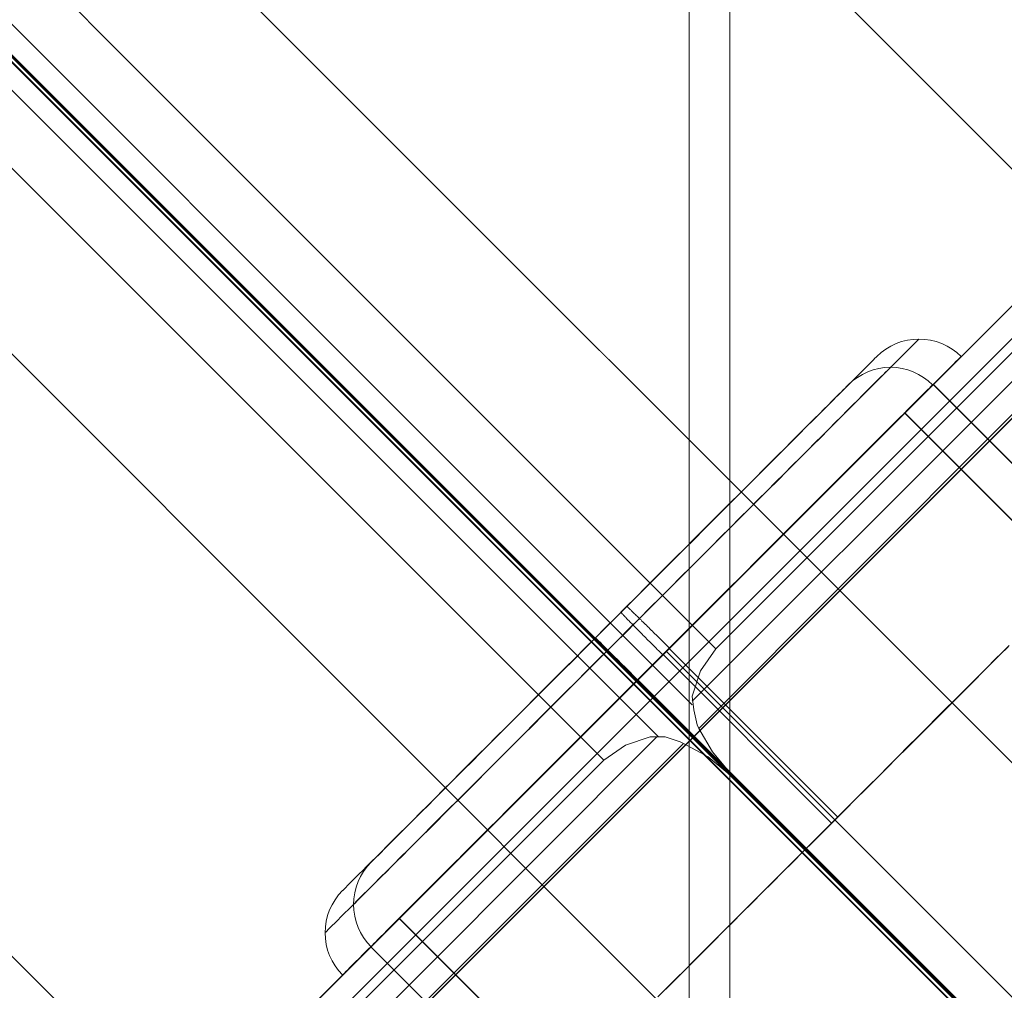
# Model space of a CAD drawing. Units: millimetres. Extents: x 953 to 7978, y -205 to 4864.
# Drawn here: x 5798 to 5848, y 1883 to 1932 of the extents above; entities that cross this region are included whole.
import ezdxf

# ---------------------------------------------------------------- set-up
doc = ezdxf.new("R2010")
doc.units = ezdxf.units.MM
doc.header["$LTSCALE"] = 0.2
for name, color, linetype, lineweight in [('mål', 3, 'Continuous', 13), ('plade', 38, 'Continuous', 9), ('robinia', 32, 'Continuous', 9), ('taifun', 251, 'Continuous', 9)]:
    doc.layers.add(name, color=color, linetype=linetype, lineweight=lineweight)

# ---------------------------------------------------------------- blocks, each defined once
blk = doc.blocks.new('LE 20413 kl.4 med gulv og tag-flat-1')
at = {"layer": 'plade', "flags": 128}
for points in [[(6417.779, 8739.178), (6417.779, 8654.881), (6403.066, 8654.881), (7167.453, 7890.148), (7167.453, 9503.911)], [(6318.76, 8640.137), (5554.4, 7875.358), (5554.4, 7890.073), (6318.76, 8654.852), (6318.76, 8640.137), (6402.872, 8640.137), (6402.872, 8654.852), (7167.149, 7890.073), (5554.4, 7890.073)], [(7182.166, 7890.148), (6417.779, 8654.881)], [(5554.4, 7875.358), (7167.149, 7875.358), (6402.872, 8640.137)]]:
    blk.add_lwpolyline(points, dxfattribs=at)
at = {"layer": 'robinia', "flags": 128}
for points in [[(6781.743, 9325.94), (6781.878, 8068.092), (6899.798, 8068.092), (6899.663, 9325.94), (6781.743, 9325.94), (6781.878, 8068.092), (6899.798, 8068.092), (6899.663, 9325.94)], [(6989.669, 8126.108), (6931.789, 8068.093), (6901.837, 8068.093), (6901.837, 9325.941), (6931.789, 9325.941), (6989.669, 9267.926), (6989.669, 8126.108)], [(6989.669, 8126.108), (6989.669, 9267.926), (6931.789, 9325.941), (6901.837, 9325.941), (6901.837, 8068.093), (6931.789, 8068.093)], [(6395.737, 8667.959), (6901.125, 8162.146), (6927.304, 8188.325), (6421.831, 8694.138)], [(6392.848, 8665.123), (7152.952, 7904.519), (7082.572, 7974.983), (6960.636, 8097.002), (6960.386, 8097.169), (6959.803, 8097.835), (6958.887, 8098.751), (6957.804, 8099.834), (6901.833, 8155.805)], [(6363.946, 8636.139), (6390.016, 8662.292), (6895.503, 8156.555), (6869.35, 8130.402), (6363.946, 8636.139)], [(6927.711, 8191.1), (6869.77, 8133.119), (6927.711, 8191.1)], [(6885.219, 8148.582), (6885.259, 8148.622), (6885.352, 8148.715), (6885.525, 8148.888), (6885.764, 8149.127), (6886.07, 8149.433), (6886.429, 8149.792), (6886.868, 8150.231), (6887.346, 8150.709), (6887.891, 8151.268), (6888.503, 8151.866), (6889.155, 8152.517), (6889.859, 8153.222), (6890.604, 8153.967), (6891.388, 8154.751), (6892.212, 8155.575), (6893.063, 8156.439), (6893.954, 8157.317), (6894.858, 8158.234), (6895.789, 8159.165), (6896.733, 8160.109), (6897.69, 8161.053), (6898.647, 8162.01), (6899.605, 8162.981), (6900.549, 8163.925), (6901.493, 8164.869), (6902.423, 8165.799), (6903.341, 8166.717), (6904.218, 8167.594), (6905.082, 8168.458), (6905.907, 8169.283), (6906.691, 8170.067), (6907.436, 8170.812), (6908.14, 8171.516), (6908.792, 8172.168), (6909.39, 8172.766), (6909.935, 8173.311), (6910.427, 8173.803), (6910.852, 8174.242), (6911.225, 8174.601), (6911.531, 8174.907), (6911.757, 8175.146), (6911.929, 8175.319), (6912.036, 8175.412), (6912.076, 8175.452), (6912.036, 8175.412), (6911.929, 8175.319), (6911.757, 8175.146), (6911.531, 8174.907), (6911.225, 8174.601), (6910.852, 8174.242), (6910.427, 8173.803), (6909.935, 8173.311), (6909.39, 8172.766), (6908.792, 8172.168), (6908.14, 8171.516), (6907.436, 8170.812), (6906.691, 8170.067), (6905.907, 8169.283), (6905.082, 8168.458), (6904.218, 8167.594), (6903.341, 8166.717), (6902.423, 8165.799), (6901.493, 8164.869), (6900.549, 8163.925), (6899.605, 8162.981), (6898.647, 8162.01), (6897.69, 8161.053), (6896.733, 8160.109), (6895.789, 8159.165), (6894.858, 8158.234), (6893.954, 8157.317), (6893.063, 8156.439), (6892.212, 8155.575), (6891.388, 8154.751), (6890.604, 8153.967), (6889.859, 8153.222), (6889.155, 8152.517), (6888.503, 8151.866), (6887.891, 8151.268), (6887.346, 8150.709), (6886.868, 8150.231), (6886.429, 8149.792), (6886.07, 8149.433), (6885.764, 8149.127), (6885.525, 8148.888), (6885.352, 8148.715), (6885.259, 8148.622), (6885.219, 8148.582)], [(6910.64, 8174.026), (6910.6, 8173.987), (6910.493, 8173.894), (6910.334, 8173.721), (6910.095, 8173.481), (6909.789, 8173.176), (6909.416, 8172.817), (6908.991, 8172.378), (6908.499, 8171.899), (6907.954, 8171.354), (6907.356, 8170.743), (6906.704, 8170.091), (6906, 8169.386), (6905.255, 8168.642), (6904.471, 8167.857), (6903.646, 8167.033), (6902.782, 8166.169), (6901.905, 8165.291), (6900.987, 8164.374), (6900.07, 8163.443), (6899.126, 8162.499), (6898.169, 8161.555), (6897.211, 8160.598), (6896.254, 8159.641), (6895.297, 8158.684), (6894.353, 8157.74), (6893.436, 8156.809), (6892.518, 8155.905), (6891.641, 8155.014), (6890.776, 8154.15), (6889.952, 8153.326), (6889.168, 8152.541), (6888.423, 8151.797), (6887.719, 8151.092), (6887.067, 8150.441), (6886.469, 8149.842), (6885.924, 8149.297), (6885.432, 8148.805), (6885.006, 8148.367), (6884.634, 8148.008), (6884.328, 8147.702), (6884.089, 8147.462), (6883.929, 8147.29), (6883.823, 8147.197), (6883.783, 8147.157), (6883.823, 8147.197), (6883.929, 8147.29), (6884.089, 8147.462), (6884.328, 8147.702), (6884.634, 8148.008), (6885.006, 8148.367), (6885.432, 8148.805), (6885.924, 8149.297), (6886.469, 8149.842), (6887.067, 8150.441), (6887.719, 8151.092), (6888.423, 8151.797), (6889.168, 8152.541), (6889.952, 8153.326), (6890.776, 8154.15), (6891.641, 8155.014), (6892.518, 8155.905), (6893.436, 8156.809), (6894.353, 8157.74), (6895.297, 8158.684), (6896.254, 8159.641), (6897.211, 8160.598), (6898.169, 8161.555), (6899.126, 8162.499), (6900.07, 8163.443), (6900.987, 8164.374), (6901.905, 8165.291), (6902.782, 8166.169), (6903.646, 8167.033), (6904.471, 8167.857), (6905.255, 8168.642), (6906, 8169.386), (6906.704, 8170.091), (6907.356, 8170.743), (6907.954, 8171.354), (6908.499, 8171.899), (6908.991, 8172.378), (6909.416, 8172.817), (6909.789, 8173.176), (6910.095, 8173.481), (6910.334, 8173.721), (6910.493, 8173.894), (6910.6, 8173.987), (6910.64, 8174.026)], [(6926.913, 8133.731), (6898.647, 8162.01)], [(6914.881, 8142.915), (6897.211, 8160.598)]]:
    blk.add_lwpolyline(points, close=True, dxfattribs=at)
for points in [[(6927.304, 8188.325), (6928.409, 8189.175), (6929.684, 8189.515), (6930.449, 8189.515), (6931.129, 8189.345), (6931.299, 8189.26), (6932.574, 8188.58), (6933.679, 8187.645), (6424.721, 8696.943), (7168.864, 7952.205), (7152.969, 7904.522), (7082.592, 7974.984), (6960.623, 8096.954), (6960.453, 8097.209), (6959.858, 8097.804), (6958.923, 8098.739), (6957.818, 8099.844), (6901.89, 8155.856), (6392.932, 8665.154), (7152.969, 7904.522)], [(7187.983, 7936.387), (7182.424, 7919.712), (6417.529, 8685.154)], [(6393.697, 8666.004), (6899.935, 8159.341)], [(6392.015, 8664.291), (6898.252, 8157.721)], [(6417.529, 8640.23), (7178.779, 7878.341), (7167.845, 7874.696), (7137.5, 7874.696), (6372.605, 8640.23)], [(6872.602, 8130.288), (6930.543, 8188.268), (6930.543, 8188.893), (6930.543, 8189.505), (6930.543, 8190.09), (6930.543, 8190.622), (6930.543, 8191.1), (6930.543, 8191.512), (6930.543, 8191.832), (6930.543, 8192.071), (6930.543, 8192.217), (6930.543, 8192.27), (6930.53, 8192.27), (6930.53, 8192.217), (6930.53, 8192.071), (6930.53, 8191.832), (6930.53, 8191.512), (6930.53, 8191.1), (6930.53, 8190.622), (6930.53, 8190.09), (6930.53, 8189.505), (6930.53, 8188.893), (6930.53, 8188.268), (6988.471, 8130.301)], [(6990.478, 8132.295), (6932.537, 8190.276), (6932.152, 8190.595), (6931.726, 8190.834), (6931.274, 8191.007), (6930.782, 8191.087), (6930.29, 8191.087), (6929.798, 8191.007), (6929.346, 8190.834), (6928.921, 8190.595), (6928.535, 8190.276), (6870.594, 8132.295), (6870.288, 8131.923), (6870.036, 8131.484), (6869.863, 8131.032), (6869.783, 8130.54), (6869.783, 8130.048), (6869.863, 8129.556), (6870.036, 8129.104), (6870.288, 8128.666), (6870.594, 8128.293), (6928.535, 8070.312)], [(6926.182, 8189.582), (6868.241, 8131.601), (6926.182, 8189.582)], [(6928.535, 8190.276), (6870.594, 8132.295)], [(6899.935, 8159.511), (6929.939, 8189.515)], [(6901.89, 8155.856), (6900.955, 8156.961), (6900.275, 8158.151), (6931.299, 8189.26)], [(6930.53, 8188.268), (6872.602, 8130.301)], [(6937.656, 8144.487), (6938.201, 8145.032), (6938.693, 8145.524), (6939.118, 8145.949), (6939.491, 8146.322), (6939.783, 8146.628), (6940.022, 8146.867), (6940.195, 8147.026), (6940.302, 8147.133), (6940.328, 8147.173), (6912.076, 8175.452)], [(6910.64, 8174.026), (6928.296, 8156.357)], [(6900.275, 8158.151), (6900.19, 8158.321), (6900.02, 8159.086), (6899.935, 8159.766), (6900.36, 8161.041), (6901.125, 8162.146)], [(6898.168, 8157.721), (6868.184, 8127.653)], [(6901.833, 8155.805), (6900.75, 8156.721), (6899.501, 8157.388), (6868.434, 8126.32), (6869.1, 8125.154), (6870.016, 8123.988)], [(6899.501, 8157.388), (6899.334, 8157.471), (6898.585, 8157.721), (6897.835, 8157.721), (6896.586, 8157.304), (6895.503, 8156.555)], [(6913.485, 8120.303), (6885.219, 8148.582)], [(6883.783, 8147.157), (6901.453, 8129.487)]]:
    blk.add_lwpolyline(points, dxfattribs=at)
at = {"layer": 'taifun', "flags": 128}
for points in [[(6911.337, 8177.731), (6911.305, 8177.699), (6911.256, 8177.65), (6911.188, 8177.582), (6911.099, 8177.493), (6910.99, 8177.384), (6910.861, 8177.255), (6910.715, 8177.109), (6910.55, 8176.94), (6910.364, 8176.758), (6910.158, 8176.552), (6909.936, 8176.33), (6909.698, 8176.092), (6909.439, 8175.833), (6909.165, 8175.559), (6908.874, 8175.268), (6908.567, 8174.961), (6908.244, 8174.634), (6907.905, 8174.295), (6907.55, 8173.944), (6907.182, 8173.572), (6906.799, 8173.189), (6906.403, 8172.793), (6905.991, 8172.385), (6905.571, 8171.961), (6905.139, 8171.529), (6904.691, 8171.081), (6904.239, 8170.625), (6903.77, 8170.16), (6903.298, 8169.684), (6902.813, 8169.203), (6902.321, 8168.711), (6901.824, 8168.21), (6901.319, 8167.705), (6900.807, 8167.197), (6900.294, 8166.68), (6899.773, 8166.159), (6899.248, 8165.634), (6898.719, 8165.105), (6898.19, 8164.576), (6897.661, 8164.043), (6897.128, 8163.514), (6896.595, 8162.981), (6896.066, 8162.448), (6895.537, 8161.919), (6895.008, 8161.394), (6894.483, 8160.869), (6893.967, 8160.349), (6893.45, 8159.832), (6892.937, 8159.319), (6892.432, 8158.814), (6891.936, 8158.314), (6891.443, 8157.825), (6890.959, 8157.34), (6890.486, 8156.864), (6890.022, 8156.4), (6889.565, 8155.943), (6889.121, 8155.499), (6888.685, 8155.063), (6888.265, 8154.643), (6887.853, 8154.231), (6887.458, 8153.836), (6887.074, 8153.452), (6886.707, 8153.085), (6886.351, 8152.729), (6886.012, 8152.39), (6885.689, 8152.067), (6885.382, 8151.76), (6885.092, 8151.465), (6884.817, 8151.191), (6884.559, 8150.937), (6884.32, 8150.694), (6884.098, 8150.472), (6883.892, 8150.27), (6883.711, 8150.085), (6883.541, 8149.919), (6883.396, 8149.77), (6883.267, 8149.644), (6883.158, 8149.535), (6883.069, 8149.447), (6883, 8149.374), (6882.952, 8149.325), (6882.923, 8149.297), (6882.911, 8149.285), (6882.923, 8149.297), (6882.952, 8149.325), (6883, 8149.374), (6883.069, 8149.447), (6883.158, 8149.535), (6883.267, 8149.644), (6883.396, 8149.77), (6883.541, 8149.919), (6883.711, 8150.085), (6883.892, 8150.27), (6884.098, 8150.472), (6884.32, 8150.694), (6884.559, 8150.937), (6884.817, 8151.191), (6885.092, 8151.465), (6885.382, 8151.76), (6885.689, 8152.067), (6886.012, 8152.39), (6886.351, 8152.729), (6886.707, 8153.085), (6887.074, 8153.452), (6887.458, 8153.836), (6887.853, 8154.231), (6888.265, 8154.643), (6888.685, 8155.063), (6889.121, 8155.499), (6889.565, 8155.943), (6890.022, 8156.4), (6890.486, 8156.864), (6890.959, 8157.34), (6891.443, 8157.825), (6891.936, 8158.314), (6892.432, 8158.814), (6892.937, 8159.319), (6893.45, 8159.832), (6893.967, 8160.349), (6894.483, 8160.869), (6895.008, 8161.394), (6895.537, 8161.919), (6896.066, 8162.448), (6896.595, 8162.981), (6897.128, 8163.514), (6897.661, 8164.043), (6898.19, 8164.576), (6898.719, 8165.105), (6899.248, 8165.634), (6899.773, 8166.159), (6900.294, 8166.68), (6900.807, 8167.197), (6901.319, 8167.705), (6901.824, 8168.21), (6902.321, 8168.711), (6902.813, 8169.203), (6903.298, 8169.684), (6903.77, 8170.16), (6904.239, 8170.625), (6904.691, 8171.081), (6905.139, 8171.529), (6905.571, 8171.961), (6905.991, 8172.385), (6906.403, 8172.793), (6906.799, 8173.189), (6907.182, 8173.572), (6907.55, 8173.944), (6907.905, 8174.295), (6908.244, 8174.634), (6908.567, 8174.961), (6908.874, 8175.268), (6909.165, 8175.559), (6909.439, 8175.833), (6909.698, 8176.092), (6909.936, 8176.33), (6910.158, 8176.552), (6910.364, 8176.758), (6910.55, 8176.94), (6910.715, 8177.109), (6910.861, 8177.255), (6910.99, 8177.384), (6911.099, 8177.493), (6911.188, 8177.582), (6911.256, 8177.65), (6911.305, 8177.699), (6911.337, 8177.731), (6911.345, 8177.739)], [(6909.225, 8176.859), (6909.443, 8177.057), (6909.678, 8177.235), (6909.932, 8177.384), (6910.199, 8177.509), (6910.473, 8177.61), (6910.76, 8177.683), (6911.05, 8177.723), (6911.345, 8177.739), (6911.64, 8177.723), (6911.931, 8177.683), (6912.213, 8177.61), (6912.492, 8177.509), (6912.758, 8177.384), (6913.009, 8177.235), (6913.247, 8177.057), (6913.465, 8176.859)], [(6909.217, 8176.851), (6909.185, 8176.819), (6909.133, 8176.77), (6909.06, 8176.698), (6908.967, 8176.605), (6908.858, 8176.492), (6908.725, 8176.358), (6908.571, 8176.205), (6908.398, 8176.035), (6908.208, 8175.842), (6907.998, 8175.632), (6907.768, 8175.405), (6907.521, 8175.155), (6907.255, 8174.893), (6906.976, 8174.61), (6906.674, 8174.307), (6906.359, 8173.992), (6906.027, 8173.661), (6905.68, 8173.314), (6905.317, 8172.95), (6904.941, 8172.575), (6904.55, 8172.183), (6904.15, 8171.78), (6903.734, 8171.364), (6903.306, 8170.936), (6902.866, 8170.5), (6902.418, 8170.047), (6901.961, 8169.591), (6901.493, 8169.123), (6901.017, 8168.646), (6900.536, 8168.166), (6900.048, 8167.677), (6899.551, 8167.18), (6899.05, 8166.68), (6898.55, 8166.175), (6898.041, 8165.67), (6897.532, 8165.158), (6897.019, 8164.649), (6896.506, 8164.136), (6895.994, 8163.623), (6895.485, 8163.11), (6894.976, 8162.602), (6894.467, 8162.093), (6893.963, 8161.588), (6893.466, 8161.087), (6892.969, 8160.595), (6892.481, 8160.102), (6891.996, 8159.622), (6891.524, 8159.145), (6891.055, 8158.677), (6890.599, 8158.221), (6890.147, 8157.772), (6889.711, 8157.332), (6889.283, 8156.904), (6888.867, 8156.488), (6888.463, 8156.085), (6888.076, 8155.693), (6887.696, 8155.317), (6887.337, 8154.954), (6886.989, 8154.607), (6886.654, 8154.276), (6886.339, 8153.961), (6886.041, 8153.662), (6885.758, 8153.379), (6885.491, 8153.113), (6885.245, 8152.867), (6885.019, 8152.636), (6884.809, 8152.426), (6884.615, 8152.233), (6884.446, 8152.063), (6884.292, 8151.91), (6884.159, 8151.776), (6884.046, 8151.663), (6883.953, 8151.57), (6883.88, 8151.502), (6883.832, 8151.449), (6883.8, 8151.417), (6883.787, 8151.409), (6883.8, 8151.417), (6883.832, 8151.449), (6883.88, 8151.502), (6883.953, 8151.57), (6884.046, 8151.663), (6884.159, 8151.776), (6884.292, 8151.91), (6884.446, 8152.063), (6884.615, 8152.233), (6884.809, 8152.426), (6885.019, 8152.636), (6885.245, 8152.867), (6885.491, 8153.113), (6885.758, 8153.379), (6886.041, 8153.662), (6886.339, 8153.961), (6886.654, 8154.276), (6886.989, 8154.607), (6887.337, 8154.954), (6887.696, 8155.317), (6888.076, 8155.693), (6888.463, 8156.085), (6888.867, 8156.488), (6889.283, 8156.904), (6889.711, 8157.332), (6890.147, 8157.772), (6890.599, 8158.221), (6891.055, 8158.677), (6891.524, 8159.145), (6891.996, 8159.622), (6892.481, 8160.102), (6892.969, 8160.595), (6893.466, 8161.087), (6893.963, 8161.588), (6894.467, 8162.093), (6894.976, 8162.602), (6895.485, 8163.11), (6895.994, 8163.623), (6896.506, 8164.136), (6897.019, 8164.649), (6897.532, 8165.158), (6898.041, 8165.67), (6898.55, 8166.175), (6899.05, 8166.68), (6899.551, 8167.18), (6900.048, 8167.677), (6900.536, 8168.166), (6901.017, 8168.646), (6901.493, 8169.123), (6901.961, 8169.591), (6902.418, 8170.047), (6902.866, 8170.5), (6903.306, 8170.936), (6903.734, 8171.364), (6904.15, 8171.78), (6904.55, 8172.183), (6904.941, 8172.575), (6905.317, 8172.95), (6905.68, 8173.314), (6906.027, 8173.661), (6906.359, 8173.992), (6906.674, 8174.307), (6906.976, 8174.61), (6907.255, 8174.893), (6907.521, 8175.155), (6907.768, 8175.405), (6907.998, 8175.632), (6908.208, 8175.842), (6908.398, 8176.035), (6908.571, 8176.205), (6908.725, 8176.358), (6908.858, 8176.492), (6908.967, 8176.605), (6909.06, 8176.698), (6909.133, 8176.77), (6909.185, 8176.819), (6909.217, 8176.851), (6909.225, 8176.863)], [(6913.453, 8176.851), (6913.425, 8176.819), (6913.372, 8176.766), (6913.3, 8176.693), (6913.207, 8176.601), (6913.094, 8176.488), (6912.96, 8176.354), (6912.807, 8176.201), (6912.633, 8176.027), (6912.439, 8175.833), (6912.225, 8175.623), (6911.995, 8175.389), (6911.745, 8175.139), (6911.478, 8174.872), (6911.192, 8174.586), (6910.889, 8174.283), (6910.566, 8173.96), (6910.227, 8173.621), (6909.875, 8173.269), (6909.504, 8172.898), (6909.12, 8172.514), (6908.721, 8172.111), (6908.305, 8171.699), (6907.877, 8171.271), (6907.437, 8170.831), (6906.984, 8170.378), (6906.52, 8169.914), (6906.048, 8169.438), (6905.559, 8168.953), (6905.067, 8168.456), (6904.562, 8167.952), (6904.049, 8167.439), (6903.528, 8166.918), (6902.999, 8166.389), (6902.466, 8165.856), (6901.929, 8165.319), (6901.384, 8164.774), (6900.839, 8164.225), (6900.29, 8163.676), (6899.737, 8163.123), (6899.183, 8162.569), (6898.626, 8162.012), (6898.073, 8161.459), (6897.52, 8160.902), (6896.967, 8160.353), (6896.418, 8159.799), (6895.868, 8159.254), (6895.327, 8158.709), (6894.786, 8158.168), (6894.253, 8157.635), (6893.728, 8157.11), (6893.208, 8156.589), (6892.695, 8156.077), (6892.19, 8155.572), (6891.693, 8155.075), (6891.209, 8154.591), (6890.732, 8154.114), (6890.268, 8153.65), (6889.816, 8153.198), (6889.376, 8152.754), (6888.948, 8152.33), (6888.536, 8151.914), (6888.136, 8151.514), (6887.748, 8151.13), (6887.381, 8150.759), (6887.026, 8150.404), (6886.691, 8150.064), (6886.368, 8149.745), (6886.065, 8149.443), (6885.778, 8149.156), (6885.508, 8148.885), (6885.257, 8148.635), (6885.027, 8148.405), (6884.817, 8148.191), (6884.623, 8147.997), (6884.45, 8147.823), (6884.296, 8147.67), (6884.163, 8147.537), (6884.05, 8147.424), (6883.957, 8147.331), (6883.884, 8147.258), (6883.832, 8147.206), (6883.8, 8147.177), (6883.787, 8147.165), (6883.8, 8147.177), (6883.832, 8147.206), (6883.884, 8147.258), (6883.957, 8147.331), (6884.05, 8147.424), (6884.163, 8147.537), (6884.296, 8147.67), (6884.45, 8147.823), (6884.623, 8147.997), (6884.817, 8148.191), (6885.027, 8148.405), (6885.257, 8148.635), (6885.508, 8148.885), (6885.778, 8149.156), (6886.065, 8149.443), (6886.368, 8149.745), (6886.691, 8150.064), (6887.026, 8150.404), (6887.381, 8150.759), (6887.748, 8151.13), (6888.136, 8151.514), (6888.536, 8151.914), (6888.948, 8152.33), (6889.376, 8152.754), (6889.816, 8153.198), (6890.268, 8153.65), (6890.732, 8154.114), (6891.209, 8154.591), (6891.693, 8155.075), (6892.19, 8155.572), (6892.695, 8156.077), (6893.208, 8156.589), (6893.728, 8157.11), (6894.253, 8157.635), (6894.786, 8158.168), (6895.327, 8158.709), (6895.868, 8159.254), (6896.418, 8159.799), (6896.967, 8160.353), (6897.52, 8160.902), (6898.073, 8161.459), (6898.626, 8162.012), (6899.183, 8162.569), (6899.737, 8163.123), (6900.29, 8163.676), (6900.839, 8164.225), (6901.384, 8164.774), (6901.929, 8165.319), (6902.466, 8165.856), (6902.999, 8166.389), (6903.528, 8166.918), (6904.049, 8167.439), (6904.562, 8167.952), (6905.067, 8168.456), (6905.559, 8168.953), (6906.048, 8169.438), (6906.52, 8169.914), (6906.984, 8170.378), (6907.437, 8170.831), (6907.877, 8171.271), (6908.305, 8171.699), (6908.721, 8172.111), (6909.12, 8172.514), (6909.504, 8172.898), (6909.875, 8173.269), (6910.227, 8173.621), (6910.566, 8173.96), (6910.889, 8174.283), (6911.192, 8174.586), (6911.478, 8174.872), (6911.745, 8175.139), (6911.995, 8175.389), (6912.225, 8175.623), (6912.439, 8175.833), (6912.633, 8176.027), (6912.807, 8176.201), (6912.96, 8176.354), (6913.094, 8176.488), (6913.207, 8176.601), (6913.3, 8176.693), (6913.372, 8176.766), (6913.425, 8176.819), (6913.453, 8176.851), (6913.465, 8176.863)], [(6909.904, 8176.309), (6909.872, 8176.276), (6909.823, 8176.228), (6909.755, 8176.159), (6909.666, 8176.07), (6909.557, 8175.961), (6909.427, 8175.832), (6909.282, 8175.687), (6909.113, 8175.517), (6908.931, 8175.336), (6908.725, 8175.13), (6908.503, 8174.908), (6908.265, 8174.669), (6908.006, 8174.411), (6907.732, 8174.136), (6907.441, 8173.846), (6907.134, 8173.539), (6906.811, 8173.212), (6906.472, 8172.873), (6906.116, 8172.521), (6905.749, 8172.15), (6905.365, 8171.766), (6904.97, 8171.37), (6904.558, 8170.963), (6904.138, 8170.539), (6903.706, 8170.107), (6903.258, 8169.658), (6902.805, 8169.202), (6902.337, 8168.738), (6901.865, 8168.261), (6901.38, 8167.781), (6900.888, 8167.288), (6900.391, 8166.788), (6899.886, 8166.283), (6899.373, 8165.774), (6898.861, 8165.257), (6898.34, 8164.736), (6897.815, 8164.211), (6897.286, 8163.683), (6896.757, 8163.154), (6896.228, 8162.621), (6895.695, 8162.092), (6895.162, 8161.559), (6894.633, 8161.026), (6894.104, 8160.497), (6893.575, 8159.972), (6893.05, 8159.447), (6892.533, 8158.926), (6892.017, 8158.409), (6891.504, 8157.896), (6890.999, 8157.392), (6890.502, 8156.891), (6890.01, 8156.402), (6889.525, 8155.918), (6889.053, 8155.441), (6888.588, 8154.977), (6888.132, 8154.521), (6887.688, 8154.077), (6887.252, 8153.641), (6886.832, 8153.221), (6886.42, 8152.809), (6886.024, 8152.413), (6885.641, 8152.029), (6885.273, 8151.662), (6884.918, 8151.307), (6884.579, 8150.968), (6884.256, 8150.645), (6883.949, 8150.334), (6883.658, 8150.043), (6883.384, 8149.768), (6883.125, 8149.514), (6882.887, 8149.272), (6882.665, 8149.05), (6882.459, 8148.848), (6882.277, 8148.662), (6882.112, 8148.496), (6881.962, 8148.347), (6881.833, 8148.222), (6881.724, 8148.113), (6881.635, 8148.024), (6881.567, 8147.951), (6881.518, 8147.903), (6881.49, 8147.875), (6881.478, 8147.862), (6881.49, 8147.875), (6881.518, 8147.903), (6881.567, 8147.951), (6881.635, 8148.024), (6881.724, 8148.113), (6881.833, 8148.222), (6881.962, 8148.347), (6882.112, 8148.496), (6882.277, 8148.662), (6882.459, 8148.848), (6882.665, 8149.05), (6882.887, 8149.272), (6883.125, 8149.514), (6883.384, 8149.768), (6883.658, 8150.043), (6883.949, 8150.334), (6884.256, 8150.645), (6884.579, 8150.968), (6884.918, 8151.307), (6885.273, 8151.662), (6885.641, 8152.029), (6886.024, 8152.413), (6886.42, 8152.809), (6886.832, 8153.221), (6887.252, 8153.641), (6887.688, 8154.077), (6888.132, 8154.521), (6888.588, 8154.977), (6889.053, 8155.441), (6889.525, 8155.918), (6890.01, 8156.402), (6890.502, 8156.891), (6890.999, 8157.392), (6891.504, 8157.896), (6892.017, 8158.409), (6892.533, 8158.926), (6893.05, 8159.447), (6893.575, 8159.972), (6894.104, 8160.497), (6894.633, 8161.026), (6895.162, 8161.559), (6895.695, 8162.092), (6896.228, 8162.621), (6896.757, 8163.154), (6897.286, 8163.683), (6897.815, 8164.211), (6898.34, 8164.736), (6898.861, 8165.257), (6899.373, 8165.774), (6899.886, 8166.283), (6900.391, 8166.788), (6900.888, 8167.288), (6901.38, 8167.781), (6901.865, 8168.261), (6902.337, 8168.738), (6902.805, 8169.202), (6903.258, 8169.658), (6903.706, 8170.107), (6904.138, 8170.539), (6904.558, 8170.963), (6904.97, 8171.37), (6905.365, 8171.766), (6905.749, 8172.15), (6906.116, 8172.521), (6906.472, 8172.873), (6906.811, 8173.212), (6907.134, 8173.539), (6907.441, 8173.846), (6907.732, 8174.136), (6908.006, 8174.411), (6908.265, 8174.669), (6908.503, 8174.908), (6908.725, 8175.13), (6908.931, 8175.336), (6909.113, 8175.517), (6909.282, 8175.687), (6909.427, 8175.832), (6909.557, 8175.961), (6909.666, 8176.07), (6909.755, 8176.159), (6909.823, 8176.228), (6909.872, 8176.276), (6909.904, 8176.309), (6909.912, 8176.317)], [(6907.784, 8175.428), (6907.752, 8175.396), (6907.699, 8175.348), (6907.627, 8175.275), (6907.534, 8175.182), (6907.425, 8175.069), (6907.291, 8174.936), (6907.138, 8174.782), (6906.964, 8174.613), (6906.775, 8174.419), (6906.565, 8174.209), (6906.335, 8173.983), (6906.088, 8173.733), (6905.822, 8173.47), (6905.543, 8173.188), (6905.24, 8172.885), (6904.925, 8172.57), (6904.594, 8172.239), (6904.247, 8171.891), (6903.884, 8171.528), (6903.508, 8171.152), (6903.116, 8170.761), (6902.717, 8170.357), (6902.301, 8169.941), (6901.873, 8169.513), (6901.433, 8169.077), (6900.984, 8168.625), (6900.528, 8168.169), (6900.06, 8167.7), (6899.583, 8167.224), (6899.103, 8166.743), (6898.614, 8166.255), (6898.118, 8165.758), (6897.617, 8165.257), (6897.116, 8164.753), (6896.607, 8164.244), (6896.099, 8163.735), (6895.586, 8163.222), (6895.073, 8162.713), (6894.56, 8162.201), (6894.052, 8161.688), (6893.543, 8161.179), (6893.034, 8160.67), (6892.529, 8160.166), (6892.033, 8159.665), (6891.536, 8159.172), (6891.047, 8158.68), (6890.563, 8158.199), (6890.09, 8157.723), (6889.622, 8157.254), (6889.166, 8156.798), (6888.714, 8156.35), (6888.278, 8155.91), (6887.85, 8155.482), (6887.434, 8155.066), (6887.03, 8154.662), (6886.642, 8154.27), (6886.263, 8153.895), (6885.903, 8153.532), (6885.556, 8153.184), (6885.221, 8152.853), (6884.906, 8152.538), (6884.607, 8152.239), (6884.325, 8151.957), (6884.062, 8151.69), (6883.812, 8151.444), (6883.586, 8151.214), (6883.376, 8151.004), (6883.182, 8150.81), (6883.012, 8150.64), (6882.859, 8150.487), (6882.726, 8150.354), (6882.613, 8150.241), (6882.52, 8150.148), (6882.447, 8150.079), (6882.398, 8150.027), (6882.366, 8149.994), (6882.358, 8149.986), (6882.366, 8149.994), (6882.398, 8150.027), (6882.447, 8150.079), (6882.52, 8150.148), (6882.613, 8150.241), (6882.726, 8150.354), (6882.859, 8150.487), (6883.012, 8150.64), (6883.182, 8150.81), (6883.376, 8151.004), (6883.586, 8151.214), (6883.812, 8151.444), (6884.062, 8151.69), (6884.325, 8151.957), (6884.607, 8152.239), (6884.906, 8152.538), (6885.221, 8152.853), (6885.556, 8153.184), (6885.903, 8153.532), (6886.263, 8153.895), (6886.642, 8154.27), (6887.03, 8154.662), (6887.434, 8155.066), (6887.85, 8155.482), (6888.278, 8155.91), (6888.714, 8156.35), (6889.166, 8156.798), (6889.622, 8157.254), (6890.09, 8157.723), (6890.563, 8158.199), (6891.047, 8158.68), (6891.536, 8159.172), (6892.033, 8159.665), (6892.529, 8160.166), (6893.034, 8160.67), (6893.543, 8161.179), (6894.052, 8161.688), (6894.56, 8162.201), (6895.073, 8162.713), (6895.586, 8163.222), (6896.099, 8163.735), (6896.607, 8164.244), (6897.116, 8164.753), (6897.617, 8165.257), (6898.118, 8165.758), (6898.614, 8166.255), (6899.103, 8166.743), (6899.583, 8167.224), (6900.06, 8167.7), (6900.528, 8168.169), (6900.984, 8168.625), (6901.433, 8169.077), (6901.873, 8169.513), (6902.301, 8169.941), (6902.717, 8170.357), (6903.116, 8170.761), (6903.508, 8171.152), (6903.884, 8171.528), (6904.247, 8171.891), (6904.594, 8172.239), (6904.925, 8172.57), (6905.24, 8172.885), (6905.543, 8173.188), (6905.822, 8173.47), (6906.088, 8173.733), (6906.335, 8173.983), (6906.565, 8174.209), (6906.775, 8174.419), (6906.964, 8174.613), (6907.138, 8174.782), (6907.291, 8174.936), (6907.425, 8175.069), (6907.534, 8175.182), (6907.627, 8175.275), (6907.699, 8175.348), (6907.752, 8175.396), (6907.784, 8175.428), (6907.792, 8175.441), (6908.01, 8175.638), (6908.248, 8175.812), (6908.499, 8175.961), (6908.765, 8176.091), (6909.044, 8176.188), (6909.327, 8176.26), (6909.617, 8176.305), (6909.912, 8176.317), (6910.207, 8176.305), (6910.497, 8176.26), (6910.784, 8176.188), (6911.059, 8176.091), (6911.325, 8175.961), (6911.58, 8175.812), (6911.814, 8175.638), (6912.032, 8175.441), (6912.02, 8175.428), (6911.991, 8175.396), (6911.939, 8175.344), (6911.866, 8175.271), (6911.773, 8175.178), (6911.66, 8175.065), (6911.527, 8174.932), (6911.374, 8174.778), (6911.2, 8174.605), (6911.006, 8174.411), (6910.792, 8174.201), (6910.562, 8173.967), (6910.312, 8173.716), (6910.045, 8173.45), (6909.759, 8173.163), (6909.452, 8172.86), (6909.133, 8172.537), (6908.794, 8172.198), (6908.442, 8171.847), (6908.071, 8171.475), (6907.687, 8171.092), (6907.287, 8170.688), (6906.872, 8170.276), (6906.444, 8169.848), (6906.003, 8169.408), (6905.551, 8168.956), (6905.087, 8168.492), (6904.614, 8168.015), (6904.126, 8167.531), (6903.633, 8167.034), (6903.129, 8166.529), (6902.616, 8166.016), (6902.095, 8165.496), (6901.566, 8164.967), (6901.033, 8164.434), (6900.496, 8163.897), (6899.951, 8163.351), (6899.406, 8162.802), (6898.857, 8162.253), (6898.303, 8161.7), (6897.75, 8161.147), (6897.193, 8160.59), (6896.64, 8160.036), (6896.087, 8159.479), (6895.533, 8158.93), (6894.984, 8158.377), (6894.435, 8157.832), (6893.894, 8157.287), (6893.353, 8156.746), (6892.82, 8156.213), (6892.295, 8155.688), (6891.774, 8155.167), (6891.261, 8154.654), (6890.757, 8154.149), (6890.26, 8153.653), (6889.776, 8153.168), (6889.299, 8152.692), (6888.835, 8152.227), (6888.383, 8151.775), (6887.942, 8151.331), (6887.514, 8150.907), (6887.103, 8150.491), (6886.703, 8150.091), (6886.315, 8149.708), (6885.948, 8149.336), (6885.592, 8148.981), (6885.257, 8148.642), (6884.934, 8148.323), (6884.631, 8148.02), (6884.345, 8147.733), (6884.074, 8147.463), (6883.824, 8147.212), (6883.594, 8146.982), (6883.384, 8146.768), (6883.19, 8146.574), (6883.016, 8146.401), (6882.863, 8146.247), (6882.73, 8146.114), (6882.617, 8146.001), (6882.524, 8145.908), (6882.451, 8145.836), (6882.398, 8145.783), (6882.366, 8145.751), (6882.358, 8145.743), (6882.366, 8145.751), (6882.398, 8145.783), (6882.451, 8145.836), (6882.524, 8145.908), (6882.617, 8146.001), (6882.73, 8146.114), (6882.863, 8146.247), (6883.016, 8146.401), (6883.19, 8146.574), (6883.384, 8146.768), (6883.594, 8146.982), (6883.824, 8147.212), (6884.074, 8147.463), (6884.345, 8147.733), (6884.631, 8148.02), (6884.934, 8148.323), (6885.257, 8148.642), (6885.592, 8148.981), (6885.948, 8149.336), (6886.315, 8149.708), (6886.703, 8150.091), (6887.103, 8150.491), (6887.514, 8150.907), (6887.942, 8151.331), (6888.383, 8151.775), (6888.835, 8152.227), (6889.299, 8152.692), (6889.776, 8153.168), (6890.26, 8153.653), (6890.757, 8154.149), (6891.261, 8154.654), (6891.774, 8155.167), (6892.295, 8155.688), (6892.82, 8156.213), (6893.353, 8156.746), (6893.894, 8157.287), (6894.435, 8157.832), (6894.984, 8158.377), (6895.533, 8158.93), (6896.087, 8159.479), (6896.64, 8160.036), (6897.193, 8160.59), (6897.75, 8161.147), (6898.303, 8161.7), (6898.857, 8162.253), (6899.406, 8162.802), (6899.951, 8163.351), (6900.496, 8163.897), (6901.033, 8164.434), (6901.566, 8164.967), (6902.095, 8165.496), (6902.616, 8166.016), (6903.129, 8166.529), (6903.633, 8167.034), (6904.126, 8167.531), (6904.614, 8168.015), (6905.087, 8168.492), (6905.551, 8168.956), (6906.003, 8169.408), (6906.444, 8169.848), (6906.872, 8170.276), (6907.287, 8170.688), (6907.687, 8171.092), (6908.071, 8171.475), (6908.442, 8171.847), (6908.794, 8172.198), (6909.133, 8172.537), (6909.452, 8172.86), (6909.759, 8173.163), (6910.045, 8173.45), (6910.312, 8173.716), (6910.562, 8173.967), (6910.792, 8174.201), (6911.006, 8174.411), (6911.2, 8174.605), (6911.374, 8174.778), (6911.527, 8174.932), (6911.66, 8175.065), (6911.773, 8175.178), (6911.866, 8175.271), (6911.939, 8175.344), (6911.991, 8175.396), (6912.02, 8175.428)], [(6915.823, 8162.254), (6915.419, 8161.847), (6914.995, 8161.427), (6914.563, 8160.991), (6914.119, 8160.546), (6913.667, 8160.094), (6913.203, 8159.626), (6912.726, 8159.153), (6912.246, 8158.669), (6911.753, 8158.176), (6911.256, 8157.68), (6910.752, 8157.175), (6910.239, 8156.666), (6909.726, 8156.149), (6909.205, 8155.628), (6908.684, 8155.108), (6908.159, 8154.583), (6907.635, 8154.058), (6907.106, 8153.529), (6906.581, 8153), (6906.052, 8152.475), (6905.527, 8151.95), (6905.006, 8151.425), (6904.489, 8150.908), (6903.972, 8150.391), (6903.464, 8149.883), (6902.959, 8149.378), (6902.458, 8148.877), (6901.97, 8148.389), (6901.485, 8147.904), (6901.013, 8147.428), (6900.548, 8146.963), (6900.092, 8146.511), (6899.648, 8146.063), (6899.216, 8145.631), (6898.796, 8145.211), (6898.388, 8144.803)], [(6898.388, 8144.803), (6898.796, 8145.211), (6899.216, 8145.631), (6899.648, 8146.063), (6900.092, 8146.511), (6900.548, 8146.963), (6901.013, 8147.428), (6901.485, 8147.904), (6901.97, 8148.389), (6902.458, 8148.877), (6902.959, 8149.378), (6903.464, 8149.883), (6903.972, 8150.391), (6904.489, 8150.908), (6905.006, 8151.425), (6905.527, 8151.95), (6906.052, 8152.475), (6906.581, 8153), (6907.106, 8153.529), (6907.635, 8154.058), (6908.159, 8154.583), (6908.684, 8155.108), (6909.205, 8155.628), (6909.726, 8156.149), (6910.239, 8156.666), (6910.752, 8157.175), (6911.256, 8157.68), (6911.753, 8158.176), (6912.246, 8158.669), (6912.726, 8159.153), (6913.203, 8159.626), (6913.667, 8160.094), (6914.119, 8160.546), (6914.563, 8160.991), (6914.995, 8161.427), (6915.419, 8161.847), (6915.823, 8162.254)], [(6920.531, 8166.962), (6912.052, 8175.446), (6912.044, 8175.438), (6912.011, 8175.405), (6911.959, 8175.353), (6911.886, 8175.28), (6911.793, 8175.187), (6911.68, 8175.074), (6911.547, 8174.941), (6911.394, 8174.792), (6911.224, 8174.618), (6911.03, 8174.424), (6910.82, 8174.214), (6910.59, 8173.984), (6910.34, 8173.734), (6910.073, 8173.467), (6909.791, 8173.185), (6909.488, 8172.882), (6909.169, 8172.563), (6908.834, 8172.228), (6908.487, 8171.876), (6908.119, 8171.513), (6907.74, 8171.133), (6907.348, 8170.738), (6906.94, 8170.33), (6906.52, 8169.91), (6906.084, 8169.478), (6905.64, 8169.034), (6905.188, 8168.578), (6904.723, 8168.113), (6904.247, 8167.637), (6903.766, 8167.152), (6903.274, 8166.664), (6902.777, 8166.163), (6902.272, 8165.658), (6901.76, 8165.149), (6901.247, 8164.633), (6900.726, 8164.116), (6900.205, 8163.591), (6899.68, 8163.066), (6899.155, 8162.541), (6898.626, 8162.012), (6898.101, 8161.487), (6897.572, 8160.958), (6897.047, 8160.433), (6896.527, 8159.912), (6896.01, 8159.392), (6895.493, 8158.879), (6894.984, 8158.366), (6894.479, 8157.861), (6893.983, 8157.365), (6893.49, 8156.872), (6893.006, 8156.388), (6892.533, 8155.915), (6892.069, 8155.451), (6891.613, 8154.994), (6891.168, 8154.55), (6890.736, 8154.118), (6890.317, 8153.694), (6889.909, 8153.286), (6889.513, 8152.895), (6889.133, 8152.515), (6888.77, 8152.148), (6888.419, 8151.797), (6888.084, 8151.461), (6887.765, 8151.146), (6887.466, 8150.844), (6887.179, 8150.557), (6886.913, 8150.29), (6886.666, 8150.044), (6886.436, 8149.814), (6886.226, 8149.6), (6886.032, 8149.41), (6885.859, 8149.237), (6885.705, 8149.083), (6885.572, 8148.95), (6885.459, 8148.837), (6885.366, 8148.744), (6885.298, 8148.671), (6885.245, 8148.619), (6885.213, 8148.591), (6885.201, 8148.578), (6885.213, 8148.591), (6885.245, 8148.619), (6885.298, 8148.671), (6885.366, 8148.744), (6885.459, 8148.837), (6885.572, 8148.95), (6885.705, 8149.083), (6885.859, 8149.237), (6886.032, 8149.41), (6886.226, 8149.6), (6886.436, 8149.814), (6886.666, 8150.044), (6886.913, 8150.29), (6887.179, 8150.557), (6887.466, 8150.844), (6887.765, 8151.146), (6888.084, 8151.461), (6888.419, 8151.797), (6888.77, 8152.148), (6889.133, 8152.515), (6889.513, 8152.895), (6889.909, 8153.286), (6890.317, 8153.694), (6890.736, 8154.118), (6891.168, 8154.55), (6891.613, 8154.994), (6892.069, 8155.451), (6892.533, 8155.915), (6893.006, 8156.388), (6893.49, 8156.872), (6893.983, 8157.365), (6894.479, 8157.861), (6894.984, 8158.366), (6895.493, 8158.879), (6896.01, 8159.392), (6896.527, 8159.912), (6897.047, 8160.433), (6897.572, 8160.958), (6898.101, 8161.487), (6898.626, 8162.012), (6899.155, 8162.541), (6899.68, 8163.066), (6900.205, 8163.591), (6900.726, 8164.116), (6901.247, 8164.633), (6901.76, 8165.149), (6902.272, 8165.658), (6902.777, 8166.163), (6903.274, 8166.664), (6903.766, 8167.152), (6904.247, 8167.637), (6904.723, 8168.113), (6905.188, 8168.578), (6905.64, 8169.034), (6906.084, 8169.478), (6906.52, 8169.91), (6906.94, 8170.33), (6907.348, 8170.738), (6907.74, 8171.133), (6908.119, 8171.513), (6908.487, 8171.876), (6908.834, 8172.228), (6909.169, 8172.563), (6909.488, 8172.882), (6909.791, 8173.185), (6910.073, 8173.467), (6910.34, 8173.734), (6910.59, 8173.984), (6910.82, 8174.214), (6911.03, 8174.424), (6911.224, 8174.618), (6911.394, 8174.792), (6911.547, 8174.941), (6911.68, 8175.074), (6911.793, 8175.187), (6911.886, 8175.28), (6911.959, 8175.353), (6912.011, 8175.405), (6912.044, 8175.438)], [(6898.215, 8144.64), (6898.659, 8145.089), (6899.115, 8145.541), (6899.579, 8146.005), (6900.052, 8146.482), (6900.536, 8146.966), (6901.025, 8147.455), (6901.526, 8147.955), (6902.03, 8148.46), (6902.539, 8148.969), (6903.056, 8149.486), (6903.573, 8150.003), (6904.094, 8150.527), (6904.618, 8151.052), (6905.147, 8151.577), (6905.672, 8152.106), (6906.201, 8152.635), (6906.726, 8153.16), (6907.251, 8153.685), (6907.772, 8154.206), (6908.293, 8154.727), (6908.806, 8155.244), (6909.318, 8155.752), (6909.823, 8156.257), (6910.32, 8156.758), (6910.808, 8157.246), (6911.293, 8157.731), (6911.769, 8158.203), (6912.234, 8158.672), (6912.686, 8159.124), (6913.13, 8159.568), (6913.562, 8160.004), (6913.986, 8160.424), (6914.39, 8160.832), (6914.786, 8161.224), (6915.165, 8161.607), (6915.533, 8161.971), (6915.88, 8162.322)], [(6919.098, 8165.54), (6910.619, 8174.023), (6910.607, 8174.015), (6910.578, 8173.983), (6910.526, 8173.93), (6910.453, 8173.858), (6910.36, 8173.765), (6910.247, 8173.652), (6910.114, 8173.519), (6909.96, 8173.369), (6909.791, 8173.196), (6909.597, 8173.002), (6909.387, 8172.792), (6909.157, 8172.562), (6908.907, 8172.311), (6908.64, 8172.045), (6908.357, 8171.762), (6908.055, 8171.459), (6907.736, 8171.14), (6907.401, 8170.805), (6907.053, 8170.454), (6906.686, 8170.091), (6906.306, 8169.711), (6905.915, 8169.315), (6905.507, 8168.907), (6905.087, 8168.488), (6904.651, 8168.055), (6904.207, 8167.611), (6903.754, 8167.155), (6903.29, 8166.691), (6902.814, 8166.214), (6902.333, 8165.73), (6901.84, 8165.241), (6901.344, 8164.74), (6900.839, 8164.236), (6900.326, 8163.727), (6899.813, 8163.21), (6899.293, 8162.693), (6898.772, 8162.168), (6898.247, 8161.643), (6897.722, 8161.119), (6897.193, 8160.59), (6896.668, 8160.065), (6896.139, 8159.536), (6895.614, 8159.011), (6895.093, 8158.49), (6894.576, 8157.969), (6894.06, 8157.456), (6893.551, 8156.943), (6893.046, 8156.439), (6892.55, 8155.942), (6892.057, 8155.449), (6891.572, 8154.965), (6891.1, 8154.493), (6890.636, 8154.028), (6890.179, 8153.572), (6889.735, 8153.128), (6889.303, 8152.696), (6888.883, 8152.272), (6888.475, 8151.864), (6888.08, 8151.472), (6887.7, 8151.093), (6887.337, 8150.725), (6886.985, 8150.374), (6886.65, 8150.039), (6886.331, 8149.724), (6886.033, 8149.421), (6885.746, 8149.134), (6885.479, 8148.868), (6885.233, 8148.622), (6885.003, 8148.391), (6884.793, 8148.177), (6884.599, 8147.988), (6884.425, 8147.814), (6884.272, 8147.661), (6884.139, 8147.527), (6884.026, 8147.414), (6883.933, 8147.321), (6883.864, 8147.249), (6883.812, 8147.196), (6883.779, 8147.168), (6883.771, 8147.156)], [(6915.88, 8162.322), (6915.533, 8161.971), (6915.165, 8161.607), (6914.786, 8161.224), (6914.39, 8160.832), (6913.986, 8160.424), (6913.562, 8160.004), (6913.13, 8159.568), (6912.686, 8159.124), (6912.234, 8158.672), (6911.769, 8158.203), (6911.293, 8157.731), (6910.808, 8157.246), (6910.32, 8156.758), (6909.823, 8156.257), (6909.318, 8155.752), (6908.806, 8155.244), (6908.293, 8154.727), (6907.772, 8154.206), (6907.251, 8153.685), (6906.726, 8153.16), (6906.201, 8152.635), (6905.672, 8152.106), (6905.147, 8151.577), (6904.618, 8151.052), (6904.094, 8150.527), (6903.573, 8150.003), (6903.056, 8149.486), (6902.539, 8148.969), (6902.03, 8148.46), (6901.526, 8147.955), (6901.025, 8147.455), (6900.536, 8146.966), (6900.052, 8146.482), (6899.579, 8146.005), (6899.115, 8145.541), (6898.659, 8145.089), (6898.215, 8144.64)], [(6892.247, 8138.672), (6883.771, 8147.156), (6883.779, 8147.168), (6883.812, 8147.196), (6883.864, 8147.249), (6883.933, 8147.321), (6884.026, 8147.414), (6884.139, 8147.527), (6884.272, 8147.661), (6884.425, 8147.814), (6884.599, 8147.988), (6884.793, 8148.177), (6885.003, 8148.391), (6885.233, 8148.622), (6885.479, 8148.868), (6885.746, 8149.134), (6886.033, 8149.421), (6886.331, 8149.724), (6886.65, 8150.039), (6886.985, 8150.374), (6887.337, 8150.725), (6887.7, 8151.093), (6888.08, 8151.472), (6888.475, 8151.864), (6888.883, 8152.272), (6889.303, 8152.696), (6889.735, 8153.128), (6890.179, 8153.572), (6890.636, 8154.028), (6891.1, 8154.493), (6891.572, 8154.965), (6892.057, 8155.449), (6892.55, 8155.942), (6893.046, 8156.439), (6893.551, 8156.943), (6894.06, 8157.456), (6894.576, 8157.969), (6895.093, 8158.49), (6895.614, 8159.011), (6896.139, 8159.536), (6896.668, 8160.065), (6897.193, 8160.59), (6897.722, 8161.119), (6898.247, 8161.643), (6898.772, 8162.168), (6899.293, 8162.693), (6899.813, 8163.21), (6900.326, 8163.727), (6900.839, 8164.236), (6901.344, 8164.74), (6901.84, 8165.241), (6902.333, 8165.73), (6902.814, 8166.214), (6903.29, 8166.691), (6903.754, 8167.155), (6904.207, 8167.611), (6904.651, 8168.055), (6905.087, 8168.488), (6905.507, 8168.907), (6905.915, 8169.315), (6906.306, 8169.711), (6906.686, 8170.091), (6907.053, 8170.454), (6907.401, 8170.805), (6907.736, 8171.14), (6908.055, 8171.459), (6908.357, 8171.762), (6908.64, 8172.045), (6908.907, 8172.311), (6909.157, 8172.562), (6909.387, 8172.792), (6909.597, 8173.002), (6909.791, 8173.196), (6909.96, 8173.369), (6910.114, 8173.519), (6910.247, 8173.652), (6910.36, 8173.765), (6910.453, 8173.858), (6910.526, 8173.93), (6910.578, 8173.983), (6910.607, 8174.015)], [(6896.652, 8164.281), (6896.656, 8164.277), (6896.66, 8164.277), (6896.664, 8164.273), (6896.672, 8164.265), (6896.684, 8164.257), (6896.696, 8164.245), (6896.712, 8164.233), (6896.728, 8164.217), (6896.749, 8164.197), (6896.769, 8164.18), (6896.793, 8164.156), (6896.817, 8164.132), (6896.846, 8164.108), (6896.874, 8164.079), (6896.906, 8164.051), (6896.938, 8164.019), (6896.971, 8163.987), (6897.007, 8163.95), (6897.047, 8163.91), (6897.088, 8163.874), (6897.128, 8163.833), (6897.173, 8163.789), (6897.221, 8163.744), (6897.266, 8163.7), (6897.314, 8163.651), (6897.366, 8163.603), (6897.415, 8163.551), (6897.471, 8163.498), (6897.524, 8163.446), (6897.58, 8163.393), (6897.637, 8163.337), (6897.694, 8163.28), (6897.754, 8163.219), (6897.815, 8163.159), (6897.875, 8163.098), (6897.936, 8163.038), (6898, 8162.977), (6898.061, 8162.913), (6898.126, 8162.848), (6898.194, 8162.783), (6898.259, 8162.719), (6898.323, 8162.654), (6898.392, 8162.585), (6898.457, 8162.521), (6898.525, 8162.452), (6898.594, 8162.388), (6898.663, 8162.319), (6898.727, 8162.25), (6898.796, 8162.182)], [(6896.361, 8163.991), (6896.361, 8163.987), (6896.365, 8163.983), (6896.369, 8163.979), (6896.377, 8163.97), (6896.385, 8163.958), (6896.397, 8163.946), (6896.41, 8163.93), (6896.426, 8163.914), (6896.442, 8163.894), (6896.462, 8163.874), (6896.486, 8163.849), (6896.51, 8163.825), (6896.535, 8163.797), (6896.563, 8163.769), (6896.591, 8163.736), (6896.624, 8163.704), (6896.656, 8163.668), (6896.692, 8163.631), (6896.728, 8163.595), (6896.769, 8163.555), (6896.809, 8163.51), (6896.854, 8163.466), (6896.898, 8163.421), (6896.943, 8163.377), (6896.991, 8163.324), (6897.039, 8163.276), (6897.092, 8163.223), (6897.14, 8163.171), (6897.197, 8163.118), (6897.249, 8163.062), (6897.306, 8163.005), (6897.362, 8162.949), (6897.423, 8162.888), (6897.48, 8162.828), (6897.54, 8162.767), (6897.601, 8162.707), (6897.665, 8162.642), (6897.726, 8162.577), (6897.79, 8162.513), (6897.855, 8162.448), (6897.92, 8162.384), (6897.988, 8162.315), (6898.053, 8162.25), (6898.122, 8162.182), (6898.186, 8162.117), (6898.255, 8162.048), (6898.323, 8161.98), (6898.392, 8161.911), (6898.457, 8161.843)], [(6906.952, 8153.375), (6898.473, 8161.859)], [(6907.259, 8153.682), (6898.78, 8162.166)], [(6883.791, 8151.409), (6883.594, 8151.191), (6883.416, 8150.953), (6883.267, 8150.702), (6883.141, 8150.436), (6883.04, 8150.157), (6882.972, 8149.871), (6882.927, 8149.58), (6882.911, 8149.285), (6882.927, 8148.994), (6882.972, 8148.704), (6883.04, 8148.417), (6883.141, 8148.138), (6883.267, 8147.872), (6883.416, 8147.621), (6883.594, 8147.383), (6883.791, 8147.165)], [(6882.358, 8149.986), (6882.16, 8149.768), (6881.983, 8149.53), (6881.833, 8149.276), (6881.708, 8149.013), (6881.607, 8148.735), (6881.534, 8148.448), (6881.494, 8148.157), (6881.478, 8147.862), (6881.494, 8147.568), (6881.534, 8147.277), (6881.607, 8146.994), (6881.708, 8146.716), (6881.833, 8146.449), (6881.983, 8146.195), (6882.16, 8145.961), (6882.358, 8145.743)], [(6893.684, 8140.095), (6885.205, 8148.578)]]:
    blk.add_lwpolyline(points, dxfattribs=at)
for points in [[(6897.193, 8160.59), (6896.987, 8160.8), (6896.781, 8161.005), (6896.579, 8161.207), (6896.381, 8161.401), (6896.196, 8161.591), (6896.018, 8161.769), (6895.848, 8161.938), (6895.695, 8162.092), (6895.554, 8162.229), (6895.432, 8162.354), (6895.323, 8162.463), (6895.235, 8162.552), (6895.166, 8162.621), (6895.114, 8162.669), (6895.085, 8162.701), (6895.073, 8162.713), (6895.085, 8162.701), (6895.114, 8162.669), (6895.166, 8162.621), (6895.235, 8162.552), (6895.323, 8162.463), (6895.432, 8162.354), (6895.554, 8162.229), (6895.695, 8162.092), (6895.848, 8161.938), (6896.018, 8161.769), (6896.196, 8161.591), (6896.381, 8161.401), (6896.579, 8161.207), (6896.781, 8161.005), (6896.987, 8160.8)], [(6897.193, 8160.59), (6905.672, 8152.106)]]:
    blk.add_lwpolyline(points, close=True, dxfattribs=at)

msp = doc.modelspace()

# ---------------------------------------------------------------- block references
at = {"layer": 'mål'}
msp.add_blockref('LE 20413 kl.4 med gulv og tag-flat-1', (-1067.659, -6262.2), dxfattribs=at)

doc.saveas('drawing.dxf')
